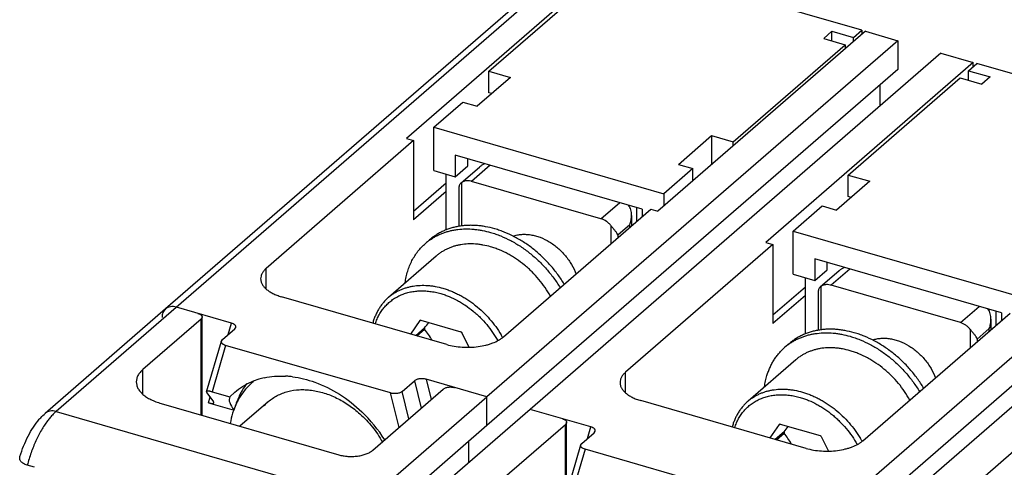
# Model space of a CAD drawing. Units: inches. Extents: x 0 to 34, y 0 to 47.
# Drawn here: x 23.4 to 26.9, y 37.5 to 39.1 of the extents above; entities that cross this region are included whole.
import ezdxf

# ---------------------------------------------------------------- set-up
doc = ezdxf.new("R2010")
doc.units = ezdxf.units.IN
doc.header["$LTSCALE"] = 3.063704
doc.header["$MEASUREMENT"] = 0
doc.layers.get('0').update_dxf_attribs({"linetype": 'CONTINUOUS'})
doc.layers.add('INTF_BLANK', color=7, linetype='CONTINUOUS')

msp = doc.modelspace()

# ---------------------------------------------------------------- linework, layer by layer
at = {"color": 9, "linetype": 'CONTINUOUS'}
for p, q in [((25.4214, 39.3734), (23.5316, 37.7368)), ((25.0764, 38.6121), (25.0099, 38.5546)), ((24.9741, 38.5503), (24.9741, 38.396)), ((25.4702, 38.4217), (25.5367, 38.4792)), ((25.506, 38.3335), (25.506, 38.3968)), ((25.5731, 38.4006), (25.5302, 38.3635)), ((25.5731, 38.3916), (25.5731, 38.4006)), ((25.5302, 38.3635), (25.5302, 38.3545)), ((24.2793, 38.1732), (24.2793, 38.2455)), ((26.355, 38.243), (26.2885, 38.1855)), ((26.2527, 38.1812), (26.2527, 38.0269)), ((26.7488, 38.0526), (26.8153, 38.1101)), ((24.0473, 37.7244), (24.0473, 38.0653)), ((24.1439, 38.0102), (24.1558, 38.0511)), ((26.7846, 37.9644), (26.7846, 38.0277)), ((26.8516, 38.0315), (26.8088, 37.9944)), ((26.8516, 38.0225), (26.8516, 38.0315)), ((24.1349, 37.9718), (24.0869, 37.8067)), ((26.8088, 37.9944), (26.8088, 37.9854)), ((23.8406, 37.7978), (23.8406, 37.8863)), ((25.5579, 37.8041), (25.5579, 37.8765)), ((24.8068, 37.8461), (24.831, 37.7489)), ((24.848, 37.8512), (24.8659, 37.7792)), ((24.7517, 37.6802), (24.7213, 37.8026)), ((24.7867, 37.7105), (24.7625, 37.8077)), ((24.0736, 37.7679), (24.0795, 37.7884)), ((25.3438, 37.3671), (25.3438, 37.6911)), ((25.4225, 37.6411), (25.4344, 37.682)), ((25.4135, 37.6027), (25.3655, 37.4376))]:
    msp.add_line(p, q, dxfattribs=at)
at = {"color": 7, "linetype": 'CONTINUOUS'}
for p, q in [((25.3827, 39.3669), (23.9211, 38.1011)), ((25.516, 39.3461), (24.7778, 38.7068)), ((26.411, 39.0878), (25.6728, 38.4485)), ((26.411, 39.0878), (26.5261, 39.0545)), ((26.5261, 39.0545), (25.0645, 37.7887)), ((26.5261, 39.0545), (26.5261, 38.9522)), ((26.6795, 39.0102), (25.2179, 37.7444)), ((26.6795, 39.0102), (26.7946, 38.977)), ((26.5261, 38.9522), (25.0645, 37.6865)), ((26.7946, 38.977), (26.0564, 38.3377)), ((26.7946, 38.9623), (26.7946, 38.977)), ((26.4622, 38.8969), (26.4622, 38.822)), ((24.7778, 38.7068), (24.8034, 38.6994)), ((24.8034, 38.6994), (24.2793, 38.2455)), ((24.8034, 38.6994), (24.8034, 38.4182)), ((27.8047, 38.6854), (26.3431, 37.4196)), ((27.9581, 38.6411), (26.4965, 37.3754)), ((24.9717, 38.5484), (25.0391, 38.6068)), ((27.8047, 38.5832), (26.3431, 37.3174)), ((24.9195, 38.5483), (24.8034, 38.4477)), ((24.9653, 38.3946), (24.9653, 38.5358)), ((24.9741, 38.5503), (24.9715, 38.5483)), ((25.4702, 38.4217), (25.0099, 38.5546)), ((24.9195, 38.5187), (24.8034, 38.4182)), ((25.1231, 38.0019), (25.6473, 38.4558)), ((25.579, 38.4338), (25.579, 38.3967)), ((25.6473, 38.4558), (25.6728, 38.4485)), ((24.8605, 38.3468), (24.8457, 38.3341)), ((26.082, 38.3304), (25.5579, 37.8765)), ((26.0564, 38.3377), (26.082, 38.3304)), ((26.082, 38.3304), (26.082, 38.0491)), ((24.8844, 38.2894), (24.7146, 38.1424)), ((26.2503, 38.1793), (26.3177, 38.2377)), ((26.2527, 38.1812), (26.2501, 38.1792)), ((26.7488, 38.0526), (26.2885, 38.1855)), ((24.9215, 37.9749), (24.3333, 38.1447)), ((26.1981, 38.1792), (26.082, 38.0786)), ((26.1981, 38.1496), (26.082, 38.0491)), ((26.2439, 38.0255), (26.2439, 38.1667)), ((24.1558, 38.0511), (23.9598, 38.1076)), ((26.4017, 37.6329), (26.9258, 38.0867)), ((24.8253, 38.0599), (24.7923, 38.0122)), ((24.8295, 38.0611), (24.9716, 38.0201)), ((26.8576, 38.0647), (26.8576, 38.0276)), ((24.1232, 37.9923), (24.1675, 38.0306)), ((24.1675, 38.0306), (24.171, 38.0357)), ((24.8429, 38.0341), (24.8112, 38.0067)), ((24.8154, 38.0055), (24.8429, 38.0293)), ((25.0009, 37.9657), (24.9757, 38.0165)), ((24.0673, 37.8069), (24.1197, 37.9872)), ((24.1197, 37.9872), (24.1232, 37.9923)), ((24.7213, 37.8026), (24.1349, 37.9718)), ((26.1391, 37.9778), (26.1243, 37.965)), ((27.3606, 37.9613), (26.8364, 37.5074)), ((26.163, 37.9203), (25.9932, 37.7733)), ((24.7625, 37.8077), (24.8068, 37.8461)), ((25.0645, 37.7887), (24.848, 37.8512)), ((24.0673, 37.8069), (24.0684, 37.8035)), ((24.0684, 37.8035), (24.0921, 37.7711)), ((24.0869, 37.8067), (24.15, 37.7885)), ((24.15, 37.7885), (24.1672, 37.8051)), ((24.0736, 37.7679), (24.1653, 37.7414)), ((24.0932, 37.7677), (24.0921, 37.7711)), ((25.0645, 37.6865), (25.0645, 37.7887)), ((26.2, 37.6058), (25.6119, 37.7756)), ((23.5316, 37.7368), (24.5724, 37.4364)), ((25.4344, 37.682), (25.2179, 37.7444)), ((26.1039, 37.6909), (26.0708, 37.6431)), ((26.1081, 37.6921), (26.2501, 37.651)), ((25.4018, 37.6232), (25.4461, 37.6615)), ((25.4461, 37.6615), (25.4496, 37.6666)), ((26.1214, 37.665), (26.0898, 37.6377)), ((26.094, 37.6364), (26.1214, 37.6602)), ((25.0005, 37.5562), (25.0005, 37.6311)), ((25.3982, 37.6181), (25.4018, 37.6232)), ((26.2795, 37.5966), (26.2543, 37.6474)), ((25.3459, 37.4378), (25.3982, 37.6181)), ((25.9998, 37.4335), (25.4135, 37.6027)), ((23.4549, 37.5386), (23.4293, 37.546))]:
    msp.add_line(p, q, dxfattribs=at)
at = {"color": 6, "linetype": 'CONTINUOUS'}
for p, q in [((23.9211, 38.1011), (23.493, 37.7303)), ((24.0473, 38.0653), (23.8406, 37.8863)), ((24.0513, 37.7232), (24.0513, 38.0727)), ((24.6581, 37.5992), (24.9091, 37.8166)), ((23.9055, 37.7653), (24.5371, 37.583)), ((24.2865, 37.7716), (24.1858, 37.6844)), ((24.6954, 37.4691), (25.0645, 37.7887)), ((25.2179, 37.7444), (24.8488, 37.4248)), ((25.0928, 37.4737), (25.3438, 37.6911)), ((25.3477, 37.4442), (25.3477, 37.6984)), ((25.0645, 37.6865), (24.6954, 37.3668))]:
    msp.add_line(p, q, dxfattribs=at)
at = {"color": 7, "linetype": 'CONTINUOUS'}
for centre, radius, start, end in [((24.9763, 38.1832), 0.1995, 125.3269, 130.891), ((24.8572, 37.9575), 0.1073, 104.9452, 107.259), ((23.208, 39.2909), 2.0621, 322.4487, 323.1122), ((24.9888, 38.0317), 0.1459, 179.0561, 180.9439), ((24.8296, 37.852), 0.2201, 48.3896, 49.8236), ((26.2549, 37.8142), 0.1995, 125.3269, 130.891), ((24.395, 37.6934), 0.2336, 142.3883, 149.5307), ((24.3228, 37.6183), 0.2436, 106.7365, 113.2539), ((24.3264, 37.6069), 0.2555, 102.3111, 106.7719), ((24.3319, 37.5427), 0.3203, 85.7267, 87.1598), ((24.3311, 37.532), 0.331, 82.8703, 85.7253), ((24.412, 37.684), 0.2531, 153.222, 158.2642), ((24.4026, 37.6888), 0.2425, 149.5037, 153.2284), ((24.4239, 37.6791), 0.266, 158.2432, 163.2542), ((24.2536, 37.3526), 0.5297, 32.363, 46.3088), ((26.1357, 37.5884), 0.1073, 104.9452, 107.259), ((24.4866, 38.9218), 2.0621, 322.4487, 323.1122), ((26.2673, 37.6626), 0.1459, 179.0561, 180.9439), ((26.1082, 37.4829), 0.2201, 48.3896, 49.8236)]:
    msp.add_arc(centre, radius, start, end, dxfattribs=at)
at = {"color": 9, "linetype": 'CONTINUOUS'}
for centre, radius, start, end in [((24.7906, 37.815), 0.3782, 29.3444, 30.9364), ((23.7072, 37.5488), 0.2577, 139.7059, 143.1214), ((26.0692, 37.4459), 0.3782, 29.3444, 30.9364)]:
    msp.add_arc(centre, radius, start, end, dxfattribs=at)
at = {"color": 6, "linetype": 'CONTINUOUS'}
for centre, radius, start, end in [((24.3699, 37.6752), 0.2161, 128.998, 130.9013), ((24.3819, 37.6663), 0.2311, 147.4659, 152.4256), ((24.3959, 37.6453), 0.1671, 130.8928, 137.8092), ((23.5146, 37.7054), 0.0331, 125.4447, 130.8643), ((23.515, 37.7049), 0.0336, 118.7218, 125.4118)]:
    msp.add_arc(centre, radius, start, end, dxfattribs=at)
at = {"color": 7, "linetype": 'CONTINUOUS'}
msp.add_ellipse((24.5462, 37.6059), major_axis=(0.3968, -0.1813), ratio=0.208712, start_param=3.125981, end_param=3.536161, dxfattribs=at)
for points, knots in [([(25.0394, 38.607), (25.042, 38.6093), (25.0476, 38.6135), (25.0538, 38.6167), (25.0569, 38.6179)], [0, 0, 0, 0, 0.507328, 1, 1, 1, 1]), ([(24.9675, 38.5437), (24.9668, 38.5425), (24.9656, 38.54), (24.9653, 38.5372), (24.9653, 38.5358)], [0, 0, 0, 0, 0.509646, 1, 1, 1, 1]), ([(24.9715, 38.5482), (24.9711, 38.5479), (24.9696, 38.5465), (24.9683, 38.545), (24.9675, 38.5437)], [0, 0, 0, 0, 0.271761, 1, 1, 1, 1]), ([(24.997, 38.5567), (24.9928, 38.5568), (24.9867, 38.5561), (24.9791, 38.5533), (24.9757, 38.5514), (24.9741, 38.5503)], [0, 0, 0, 0, 0.513494, 0.759357, 1, 1, 1, 1]), ([(25.0099, 38.5546), (25.0089, 38.5549), (25.0046, 38.556), (25.0002, 38.5566), (24.997, 38.5567)], [0, 0, 0, 0, 0.256696, 1, 1, 1, 1]), ([(25.579, 38.4341), (25.579, 38.4373), (25.5786, 38.4438), (25.5768, 38.4533), (25.5735, 38.4623), (25.5703, 38.4678), (25.5683, 38.4703)], [0, 0, 0, 0, 0.25333, 0.504299, 0.75284, 1, 1, 1, 1]), ([(25.5731, 38.4006), (25.5749, 38.406), (25.5779, 38.417), (25.579, 38.4284), (25.579, 38.4341)], [0, 0, 0, 0, 0.50298, 1, 1, 1, 1]), ([(25.0925, 38.3859), (25.0817, 38.389), (25.0653, 38.3928), (25.0435, 38.3962), (25.0273, 38.3978), (25.0113, 38.3985), (24.9956, 38.3983), (24.9801, 38.3971), (24.965, 38.3951), (24.9502, 38.3921), (24.9358, 38.3883), (24.9219, 38.3835), (24.9085, 38.3779), (24.8956, 38.3714), (24.8832, 38.3641), (24.8715, 38.3559), (24.8641, 38.35), (24.8605, 38.3469)], [0, 0, 0, 0, 0.1374, 0.2046, 0.27075, 0.335871, 0.399991, 0.463147, 0.525385, 0.586764, 0.64736, 0.707258, 0.766556, 0.82536, 0.883787, 0.941958, 1, 1, 1, 1]), ([(25.506, 38.3968), (25.5037, 38.3997), (25.4985, 38.4054), (25.4871, 38.4147), (25.4771, 38.4197), (25.4702, 38.4217)], [0, 0, 0, 0, 0.258348, 0.513999, 1, 1, 1, 1]), ([(25.5302, 38.3635), (25.5291, 38.366), (25.5262, 38.3712), (25.5206, 38.379), (25.5136, 38.3876), (25.5086, 38.3935), (25.506, 38.3968)], [0, 0, 0, 0, 0.199714, 0.432709, 0.701304, 1, 1, 1, 1]), ([(24.861, 38.346), (24.8645, 38.3485), (24.8718, 38.3534), (24.8832, 38.3599), (24.8951, 38.3657), (24.9074, 38.3708), (24.9202, 38.3752), (24.9333, 38.3788), (24.9467, 38.3817), (24.9652, 38.3845), (24.989, 38.3861), (25.0132, 38.3851), (25.0328, 38.3829), (25.0529, 38.3795), (25.0678, 38.3759), (25.0777, 38.3731)], [0, 0, 0, 0, 0.057861, 0.115985, 0.174474, 0.233422, 0.292917, 0.353041, 0.413866, 0.475457, 0.601091, 0.730299, 0.79633, 0.863315, 1, 1, 1, 1]), ([(25.0777, 38.3731), (25.0837, 38.3713), (25.0958, 38.3675), (25.1198, 38.3584), (25.1495, 38.3446), (25.178, 38.3277), (25.2001, 38.3124), (25.2164, 38.3001), (25.2322, 38.287), (25.2474, 38.2731), (25.2621, 38.2585), (25.2761, 38.2432), (25.2895, 38.2274), (25.3063, 38.2055), (25.3178, 38.1883), (25.3249, 38.1766)], [0, 0, 0, 0, 0.058346, 0.11759, 0.238441, 0.362105, 0.424836, 0.488046, 0.551647, 0.615552, 0.679666, 0.743894, 0.808141, 0.872309, 1, 1, 1, 1]), ([(25.3397, 38.1894), (25.3326, 38.2011), (25.3211, 38.2183), (25.3042, 38.2402), (25.2909, 38.256), (25.2768, 38.2713), (25.2573, 38.2907), (25.2315, 38.3132), (25.1986, 38.337), (25.1642, 38.3573), (25.1346, 38.3712), (25.1106, 38.3803), (25.0985, 38.3841), (25.0925, 38.3859)], [0, 0, 0, 0, 0.127698, 0.191871, 0.256121, 0.320354, 0.384472, 0.511955, 0.637871, 0.761543, 0.882402, 0.94165, 1, 1, 1, 1]), ([(25.1581, 38.3602), (25.1629, 38.3618), (25.1728, 38.3645), (25.1882, 38.3665), (25.2042, 38.3667), (25.2206, 38.365), (25.2373, 38.3614), (25.2598, 38.3541), (25.2816, 38.3433), (25.3022, 38.3295), (25.3171, 38.3177), (25.331, 38.3045), (25.3439, 38.2903), (25.3556, 38.275), (25.3692, 38.2537), (25.3774, 38.2366), (25.3818, 38.2249)], [0, 0, 0, 0, 0.052755, 0.106963, 0.162844, 0.220515, 0.280018, 0.341293, 0.468458, 0.534037, 0.600534, 0.66763, 0.734985, 0.802254, 0.869085, 1, 1, 1, 1]), ([(24.7735, 38.1943), (24.7744, 38.2013), (24.7769, 38.2151), (24.7822, 38.2353), (24.7891, 38.2546), (24.7975, 38.2729), (24.8074, 38.2901), (24.8188, 38.3062), (24.8315, 38.3209), (24.8409, 38.3298), (24.8457, 38.3341)], [0, 0, 0, 0, 0.132245, 0.261829, 0.388974, 0.513961, 0.637136, 0.758899, 0.879695, 1, 1, 1, 1]), ([(25.0777, 38.3219), (25.0687, 38.3245), (25.0551, 38.3277), (25.0369, 38.3306), (25.019, 38.3323), (24.9972, 38.3327), (24.9757, 38.3305), (24.9592, 38.3272), (24.9472, 38.3239), (24.9356, 38.32), (24.9244, 38.3153), (24.9136, 38.3099), (24.9033, 38.3038), (24.8935, 38.297), (24.8874, 38.292), (24.8844, 38.2894)], [0, 0, 0, 0, 0.137402, 0.204619, 0.270784, 0.399983, 0.525329, 0.586716, 0.647318, 0.707222, 0.766526, 0.825338, 0.883772, 0.941951, 1, 1, 1, 1]), ([(25.2905, 38.1466), (25.2846, 38.1571), (25.2719, 38.1775), (25.25, 38.2063), (25.2296, 38.2286), (25.2121, 38.2452), (25.194, 38.2608), (25.175, 38.275), (25.1551, 38.2877), (25.1351, 38.2992), (25.1145, 38.309), (25.0935, 38.317), (25.083, 38.3204), (25.0777, 38.3219)], [0, 0, 0, 0, 0.127163, 0.255325, 0.383649, 0.447622, 0.511322, 0.637468, 0.699757, 0.761393, 0.882402, 0.941675, 1, 1, 1, 1]), ([(24.2793, 38.2455), (24.2762, 38.2429), (24.2707, 38.2374), (24.2643, 38.2282), (24.2604, 38.2185), (24.2595, 38.2119), (24.2595, 38.2086)], [0, 0, 0, 0, 0.281515, 0.538093, 0.774656, 1, 1, 1, 1]), ([(26.3179, 38.2379), (26.3206, 38.2402), (26.3261, 38.2444), (26.3323, 38.2476), (26.3355, 38.2489)], [0, 0, 0, 0, 0.507328, 1, 1, 1, 1]), ([(24.2595, 38.2086), (24.2595, 38.207), (24.2597, 38.2038), (24.261, 38.1972), (24.2643, 38.1891), (24.2707, 38.1799), (24.2794, 38.1712), (24.2902, 38.1632), (24.303, 38.156), (24.3175, 38.1497), (24.3279, 38.1463), (24.3333, 38.1447)], [0, 0, 0, 0, 0.046514, 0.093626, 0.191668, 0.297946, 0.414904, 0.543778, 0.684868, 0.837503, 1, 1, 1, 1]), ([(26.2755, 38.1876), (26.2714, 38.1877), (26.2653, 38.187), (26.2577, 38.1842), (26.2543, 38.1823), (26.2527, 38.1812)], [0, 0, 0, 0, 0.513494, 0.759357, 1, 1, 1, 1]), ([(26.2885, 38.1855), (26.2874, 38.1858), (26.2832, 38.1869), (26.2788, 38.1875), (26.2755, 38.1876)], [0, 0, 0, 0, 0.256696, 1, 1, 1, 1]), ([(26.2461, 38.1746), (26.2453, 38.1734), (26.2442, 38.1709), (26.2439, 38.1681), (26.2439, 38.1667)], [0, 0, 0, 0, 0.509646, 1, 1, 1, 1]), ([(26.2501, 38.1792), (26.2497, 38.1788), (26.2482, 38.1774), (26.2469, 38.1759), (26.2461, 38.1746)], [0, 0, 0, 0, 0.271761, 1, 1, 1, 1]), ([(23.9598, 38.1076), (23.9563, 38.1087), (23.9492, 38.11), (23.9387, 38.1096), (23.9306, 38.1072), (23.9249, 38.1041), (23.9224, 38.1022), (23.9212, 38.1012)], [0, 0, 0, 0, 0.270272, 0.525332, 0.766393, 0.883724, 1, 1, 1, 1]), ([(24.7146, 38.1424), (24.7112, 38.1395), (24.7047, 38.1334), (24.6957, 38.1235), (24.6874, 38.1129), (24.6799, 38.1017), (24.6732, 38.0898), (24.6673, 38.0774), (24.6623, 38.0644), (24.6595, 38.0555), (24.6582, 38.051)], [0, 0, 0, 0, 0.122429, 0.245144, 0.368364, 0.492323, 0.617258, 0.743389, 0.870913, 1, 1, 1, 1]), ([(26.8576, 38.065), (26.8576, 38.0682), (26.8572, 38.0747), (26.8554, 38.0842), (26.8521, 38.0932), (26.8488, 38.0987), (26.8469, 38.1012)], [0, 0, 0, 0, 0.25333, 0.504299, 0.75284, 1, 1, 1, 1]), ([(24.171, 38.0357), (24.1712, 38.0365), (24.1714, 38.038), (24.171, 38.0403), (24.1699, 38.0426), (24.1681, 38.0447), (24.1657, 38.0466), (24.1617, 38.049), (24.1582, 38.0504), (24.1558, 38.0511)], [0, 0, 0, 0, 0.095996, 0.192432, 0.295542, 0.409809, 0.537514, 0.679333, 1, 1, 1, 1]), ([(26.7846, 38.0277), (26.7823, 38.0306), (26.7771, 38.0363), (26.7657, 38.0456), (26.7557, 38.0506), (26.7488, 38.0526)], [0, 0, 0, 0, 0.258348, 0.513999, 1, 1, 1, 1]), ([(26.8516, 38.0315), (26.8535, 38.0369), (26.8565, 38.0479), (26.8576, 38.0593), (26.8576, 38.065)], [0, 0, 0, 0, 0.50298, 1, 1, 1, 1]), ([(24.8697, 37.9899), (24.8656, 37.9968), (24.857, 38.0102), (24.8476, 38.023), (24.8429, 38.0293)], [0, 0, 0, 0, 0.505529, 1, 1, 1, 1]), ([(26.371, 38.0168), (26.3602, 38.0199), (26.3439, 38.0237), (26.322, 38.0271), (26.3059, 38.0287), (26.2899, 38.0294), (26.2742, 38.0292), (26.2587, 38.028), (26.2436, 38.026), (26.2288, 38.023), (26.2144, 38.0192), (26.2005, 38.0144), (26.1871, 38.0088), (26.1742, 38.0023), (26.1618, 37.995), (26.1501, 37.9868), (26.1427, 37.9809), (26.1391, 37.9778)], [0, 0, 0, 0, 0.1374, 0.2046, 0.27075, 0.335871, 0.399991, 0.463147, 0.525385, 0.586764, 0.64736, 0.707258, 0.766556, 0.82536, 0.883787, 0.941958, 1, 1, 1, 1]), ([(26.1396, 37.9769), (26.1431, 37.9794), (26.1504, 37.9843), (26.1618, 37.9908), (26.1737, 37.9966), (26.186, 38.0017), (26.1987, 38.0061), (26.2118, 38.0097), (26.2253, 38.0126), (26.2438, 38.0154), (26.2676, 38.017), (26.2918, 38.016), (26.3114, 38.0138), (26.3314, 38.0104), (26.3464, 38.0068), (26.3563, 38.004)], [0, 0, 0, 0, 0.057861, 0.115985, 0.174474, 0.233422, 0.292917, 0.353041, 0.413866, 0.475457, 0.601091, 0.730299, 0.79633, 0.863315, 1, 1, 1, 1]), ([(26.6183, 37.8203), (26.6112, 37.832), (26.5996, 37.8492), (26.5828, 37.8711), (26.5695, 37.8869), (26.5554, 37.9022), (26.5359, 37.9216), (26.5101, 37.9441), (26.4772, 37.9679), (26.4428, 37.9882), (26.4132, 38.0021), (26.3891, 38.0112), (26.3771, 38.015), (26.371, 38.0168)], [0, 0, 0, 0, 0.127698, 0.191871, 0.256121, 0.320354, 0.384472, 0.511955, 0.637871, 0.761543, 0.882402, 0.94165, 1, 1, 1, 1]), ([(26.8088, 37.9944), (26.8077, 37.9969), (26.8048, 38.0021), (26.7992, 38.01), (26.7922, 38.0185), (26.7872, 38.0244), (26.7846, 38.0277)], [0, 0, 0, 0, 0.199714, 0.432709, 0.701304, 1, 1, 1, 1]), ([(24.1349, 37.9718), (24.1325, 37.9725), (24.129, 37.9739), (24.125, 37.9763), (24.1226, 37.9782), (24.1208, 37.9803), (24.1197, 37.9826), (24.1192, 37.9849), (24.1195, 37.9864), (24.1197, 37.9872)], [0, 0, 0, 0, 0.320654, 0.462461, 0.590153, 0.704429, 0.807572, 0.904022, 1, 1, 1, 1]), ([(24.9215, 37.9749), (24.9301, 37.9724), (24.9482, 37.9684), (24.9762, 37.9652), (25.0049, 37.9647), (25.0332, 37.967), (25.056, 37.9712), (25.0731, 37.976), (25.0886, 37.9813), (25.1028, 37.9878), (25.1152, 37.9956), (25.1206, 37.9998), (25.1231, 38.0019)], [0, 0, 0, 0, 0.128486, 0.263604, 0.401214, 0.537511, 0.668631, 0.73114, 0.791113, 0.902163, 0.952829, 1, 1, 1, 1]), ([(26.3563, 38.004), (26.3623, 38.0022), (26.3744, 37.9984), (26.3984, 37.9893), (26.4281, 37.9755), (26.4566, 37.9586), (26.4787, 37.9434), (26.4949, 37.931), (26.5107, 37.9179), (26.526, 37.904), (26.5407, 37.8894), (26.5547, 37.8741), (26.5681, 37.8583), (26.5849, 37.8364), (26.5964, 37.8192), (26.6035, 37.8075)], [0, 0, 0, 0, 0.058346, 0.11759, 0.238441, 0.362105, 0.424836, 0.488046, 0.551647, 0.615552, 0.679666, 0.743894, 0.808141, 0.872309, 1, 1, 1, 1]), ([(26.4367, 37.9911), (26.4415, 37.9928), (26.4513, 37.9954), (26.4668, 37.9974), (26.4828, 37.9976), (26.4992, 37.9959), (26.5159, 37.9923), (26.5384, 37.985), (26.5602, 37.9742), (26.5808, 37.9604), (26.5957, 37.9486), (26.6096, 37.9355), (26.6225, 37.9212), (26.6342, 37.9059), (26.6478, 37.8846), (26.656, 37.8675), (26.6603, 37.8558)], [0, 0, 0, 0, 0.052755, 0.106963, 0.162844, 0.220515, 0.280018, 0.341293, 0.468458, 0.534037, 0.600534, 0.66763, 0.734985, 0.802254, 0.869085, 1, 1, 1, 1]), ([(26.0606, 37.8646), (26.0621, 37.8696), (26.0654, 37.8794), (26.0713, 37.8937), (26.0781, 37.9073), (26.0857, 37.9203), (26.0941, 37.9326), (26.1034, 37.9442), (26.1134, 37.9551), (26.1206, 37.9618), (26.1243, 37.965)], [0, 0, 0, 0, 0.129578, 0.257413, 0.383694, 0.508633, 0.632469, 0.755458, 0.877873, 1, 1, 1, 1]), ([(26.3563, 37.9528), (26.3473, 37.9554), (26.3337, 37.9586), (26.3154, 37.9615), (26.2976, 37.9632), (26.2757, 37.9636), (26.2543, 37.9614), (26.2377, 37.9581), (26.2258, 37.9548), (26.2142, 37.9509), (26.203, 37.9462), (26.1922, 37.9408), (26.1819, 37.9347), (26.1721, 37.9279), (26.166, 37.9229), (26.163, 37.9203)], [0, 0, 0, 0, 0.137402, 0.204619, 0.270784, 0.399983, 0.525329, 0.586716, 0.647318, 0.707222, 0.766526, 0.825338, 0.883772, 0.941951, 1, 1, 1, 1]), ([(26.5691, 37.7775), (26.5632, 37.788), (26.5505, 37.8084), (26.5286, 37.8372), (26.5082, 37.8595), (26.4907, 37.8761), (26.4726, 37.8917), (26.4535, 37.9059), (26.4337, 37.9186), (26.4137, 37.9301), (26.3931, 37.9399), (26.3721, 37.9479), (26.3615, 37.9513), (26.3563, 37.9528)], [0, 0, 0, 0, 0.127163, 0.255325, 0.383649, 0.447622, 0.511322, 0.637468, 0.699757, 0.761393, 0.882402, 0.941675, 1, 1, 1, 1]), ([(25.5579, 37.8765), (25.5548, 37.8738), (25.5493, 37.8683), (25.5429, 37.8591), (25.539, 37.8494), (25.5381, 37.8428), (25.5381, 37.8395)], [0, 0, 0, 0, 0.281515, 0.538093, 0.774656, 1, 1, 1, 1]), ([(26.0521, 37.8252), (26.053, 37.8319), (26.0553, 37.8452), (26.0587, 37.8583), (26.0606, 37.8646)], [0, 0, 0, 0, 0.504881, 1, 1, 1, 1]), ([(24.1672, 37.805), (24.176, 37.8127), (24.195, 37.8266), (24.2158, 37.8375), (24.2266, 37.8421)], [0, 0, 0, 0, 0.497431, 1, 1, 1, 1]), ([(24.2719, 37.8566), (24.2841, 37.8593), (24.3094, 37.8629), (24.3349, 37.8632), (24.3478, 37.8626)], [0, 0, 0, 0, 0.49184, 1, 1, 1, 1]), ([(24.3722, 37.8604), (24.3857, 37.8588), (24.4128, 37.8537), (24.4391, 37.8457), (24.4523, 37.841)], [0, 0, 0, 0, 0.492001, 1, 1, 1, 1]), ([(24.4523, 37.841), (24.4828, 37.8301), (24.5427, 37.8003), (24.5951, 37.759), (24.6195, 37.7356)], [0, 0, 0, 0, 0.489586, 1, 1, 1, 1]), ([(24.848, 37.8512), (24.8463, 37.8517), (24.8426, 37.8526), (24.8369, 37.8533), (24.8311, 37.8534), (24.8253, 37.853), (24.8198, 37.8521), (24.8147, 37.8506), (24.8104, 37.8487), (24.8078, 37.847), (24.8068, 37.8461)], [0, 0, 0, 0, 0.127743, 0.262212, 0.399465, 0.535718, 0.667289, 0.790555, 0.902291, 1, 1, 1, 1]), ([(25.5381, 37.8395), (25.5381, 37.8379), (25.5383, 37.8347), (25.5396, 37.8281), (25.5429, 37.82), (25.5493, 37.8108), (25.558, 37.8021), (25.5688, 37.7941), (25.5816, 37.7869), (25.5961, 37.7806), (25.6065, 37.7772), (25.6119, 37.7756)], [0, 0, 0, 0, 0.046514, 0.093626, 0.191668, 0.297946, 0.414904, 0.543778, 0.684868, 0.837503, 1, 1, 1, 1]), ([(24.0869, 37.8067), (24.0854, 37.8071), (24.0826, 37.8079), (24.0786, 37.8086), (24.0753, 37.8091), (24.0726, 37.8092), (24.0705, 37.809), (24.0689, 37.8086), (24.0678, 37.8079), (24.0674, 37.8072), (24.0673, 37.8069)], [0, 0, 0, 0, 0.229151, 0.42576, 0.587074, 0.71539, 0.815593, 0.892438, 0.951103, 1, 1, 1, 1]), ([(24.7625, 37.8077), (24.7614, 37.8068), (24.7589, 37.8051), (24.7546, 37.8032), (24.7495, 37.8017), (24.744, 37.8008), (24.7382, 37.8004), (24.7324, 37.8005), (24.7267, 37.8012), (24.723, 37.8021), (24.7213, 37.8026)], [0, 0, 0, 0, 0.097692, 0.209404, 0.332689, 0.464291, 0.600546, 0.737786, 0.872254, 1, 1, 1, 1]), ([(24.0736, 37.7679), (24.0751, 37.7675), (24.0779, 37.7667), (24.0819, 37.766), (24.0852, 37.7655), (24.0879, 37.7655), (24.09, 37.7656), (24.0916, 37.7661), (24.0927, 37.7667), (24.0931, 37.7674), (24.0932, 37.7677)], [0, 0, 0, 0, 0.230331, 0.426853, 0.587079, 0.715225, 0.815707, 0.892534, 0.951119, 1, 1, 1, 1]), ([(25.9932, 37.7733), (25.9898, 37.7704), (25.9833, 37.7643), (25.9743, 37.7544), (25.966, 37.7438), (25.9585, 37.7326), (25.9518, 37.7207), (25.9459, 37.7083), (25.9408, 37.6953), (25.9381, 37.6864), (25.9368, 37.6819)], [0, 0, 0, 0, 0.122429, 0.245144, 0.368364, 0.492323, 0.617258, 0.743389, 0.870913, 1, 1, 1, 1]), ([(23.4719, 37.709), (23.4736, 37.711), (23.4802, 37.7184), (23.4874, 37.7255), (23.493, 37.7303)], [0, 0, 0, 0, 0.256605, 1, 1, 1, 1]), ([(23.5316, 37.7368), (23.5281, 37.7379), (23.521, 37.7392), (23.5105, 37.7388), (23.5024, 37.7364), (23.4967, 37.7333), (23.4942, 37.7314), (23.493, 37.7303)], [0, 0, 0, 0, 0.270265, 0.525326, 0.766402, 0.883728, 1, 1, 1, 1]), ([(23.4031, 37.5765), (23.407, 37.5892), (23.4157, 37.614), (23.4316, 37.649), (23.45, 37.681), (23.4643, 37.7002), (23.4719, 37.709)], [0, 0, 0, 0, 0.265149, 0.522907, 0.768298, 1, 1, 1, 1]), ([(25.4496, 37.6666), (25.4498, 37.6674), (25.45, 37.6689), (25.4496, 37.6713), (25.4485, 37.6735), (25.4467, 37.6756), (25.4443, 37.6775), (25.4403, 37.6799), (25.4368, 37.6813), (25.4344, 37.682)], [0, 0, 0, 0, 0.095996, 0.192432, 0.295542, 0.409809, 0.537514, 0.679333, 1, 1, 1, 1]), ([(26.1483, 37.6208), (26.1442, 37.6277), (26.1356, 37.6411), (26.1262, 37.654), (26.1214, 37.6602)], [0, 0, 0, 0, 0.505529, 1, 1, 1, 1]), ([(26.2, 37.6058), (26.2087, 37.6033), (26.2268, 37.5993), (26.2547, 37.5961), (26.2834, 37.5956), (26.3118, 37.5979), (26.3346, 37.6022), (26.3517, 37.6069), (26.3672, 37.6122), (26.3814, 37.6187), (26.3938, 37.6265), (26.3992, 37.6307), (26.4017, 37.6329)], [0, 0, 0, 0, 0.128486, 0.263604, 0.401214, 0.537511, 0.668631, 0.73114, 0.791113, 0.902163, 0.952829, 1, 1, 1, 1]), ([(25.4135, 37.6027), (25.411, 37.6035), (25.4076, 37.6048), (25.4036, 37.6072), (25.4012, 37.6091), (25.3994, 37.6112), (25.3983, 37.6135), (25.3978, 37.6158), (25.398, 37.6173), (25.3982, 37.6181)], [0, 0, 0, 0, 0.320654, 0.462461, 0.590153, 0.704429, 0.807572, 0.904022, 1, 1, 1, 1]), ([(23.4293, 37.546), (23.4269, 37.5467), (23.4223, 37.5483), (23.416, 37.5514), (23.4108, 37.5549), (23.4067, 37.5589), (23.404, 37.5632), (23.4024, 37.5676), (23.4022, 37.5722), (23.4027, 37.5751), (23.4032, 37.5765)], [0, 0, 0, 0, 0.170042, 0.325822, 0.465428, 0.589493, 0.700322, 0.802405, 0.900682, 1, 1, 1, 1])]:
    msp.add_open_spline(points, degree=3, knots=knots, dxfattribs=at)
at = {"color": 9, "linetype": 'CONTINUOUS'}
for points, knots in [([(24.7146, 38.1424), (24.7176, 38.145), (24.7238, 38.1499), (24.7336, 38.1567), (24.7438, 38.1628), (24.7546, 38.1682), (24.7658, 38.1729), (24.7774, 38.1769), (24.7894, 38.1801), (24.8059, 38.1834), (24.8274, 38.1856), (24.8493, 38.1853), (24.8671, 38.1835), (24.8853, 38.1807), (24.8989, 38.1775), (24.9079, 38.1749)], [0, 0, 0, 0, 0.058049, 0.116226, 0.17466, 0.23347, 0.292775, 0.35268, 0.413282, 0.47467, 0.600017, 0.729216, 0.795381, 0.862597, 1, 1, 1, 1]), ([(24.6674, 38.0484), (24.6692, 38.0541), (24.6733, 38.0651), (24.681, 38.0809), (24.6902, 38.0955), (24.7007, 38.109), (24.7125, 38.1213), (24.7255, 38.1321), (24.7396, 38.1416), (24.7548, 38.1496), (24.771, 38.156), (24.7879, 38.1608), (24.8056, 38.1641), (24.8239, 38.1657), (24.8427, 38.1657), (24.8618, 38.164), (24.8812, 38.1608), (24.8941, 38.1576), (24.9005, 38.1557)], [0, 0, 0, 0, 0.062232, 0.123333, 0.183518, 0.243038, 0.302167, 0.361198, 0.420426, 0.480137, 0.540599, 0.602052, 0.664703, 0.728707, 0.794182, 0.861216, 0.929848, 1, 1, 1, 1]), ([(24.9005, 38.1557), (24.9055, 38.1543), (24.9156, 38.1511), (24.9355, 38.1434), (24.9551, 38.1341), (24.9741, 38.1232), (24.9929, 38.1112), (25.011, 38.0976), (25.0282, 38.0828), (25.0448, 38.067), (25.0642, 38.0458), (25.085, 38.0185), (25.0971, 37.9991), (25.1027, 37.9892)], [0, 0, 0, 0, 0.058324, 0.117596, 0.238603, 0.300239, 0.362528, 0.488674, 0.552374, 0.616348, 0.744672, 0.872836, 1, 1, 1, 1]), ([(24.9079, 38.1749), (24.913, 38.1734), (24.9231, 38.1702), (24.9381, 38.1645), (24.953, 38.158), (24.9678, 38.1506), (24.9823, 38.1425), (24.9966, 38.1335), (25.0106, 38.1239), (25.0288, 38.11), (25.0505, 38.0909), (25.0825, 38.0575), (25.1031, 38.0293), (25.115, 38.0095)], [0, 0, 0, 0, 0.058349, 0.117612, 0.177707, 0.238563, 0.300121, 0.362321, 0.425086, 0.48833, 0.615862, 0.744211, 1, 1, 1, 1]), ([(25.946, 37.6793), (25.9478, 37.685), (25.9519, 37.696), (25.9596, 37.7118), (25.9688, 37.7265), (25.9793, 37.7399), (25.9911, 37.7522), (26.0041, 37.7631), (26.0182, 37.7725), (26.0334, 37.7805), (26.0495, 37.7869), (26.0665, 37.7917), (26.0842, 37.795), (26.1025, 37.7966), (26.1213, 37.7966), (26.1404, 37.795), (26.1598, 37.7917), (26.1727, 37.7885), (26.1791, 37.7866)], [0, 0, 0, 0, 0.062232, 0.123333, 0.183518, 0.243038, 0.302167, 0.361198, 0.420426, 0.480137, 0.540599, 0.602052, 0.664703, 0.728707, 0.794182, 0.861216, 0.929848, 1, 1, 1, 1]), ([(25.9932, 37.7733), (25.9962, 37.7759), (26.0023, 37.7808), (26.0121, 37.7876), (26.0224, 37.7937), (26.0332, 37.7992), (26.0444, 37.8038), (26.056, 37.8078), (26.0679, 37.811), (26.0845, 37.8143), (26.106, 37.8165), (26.1278, 37.8162), (26.1457, 37.8144), (26.1639, 37.8116), (26.1775, 37.8084), (26.1865, 37.8058)], [0, 0, 0, 0, 0.058049, 0.116226, 0.17466, 0.23347, 0.292775, 0.35268, 0.413282, 0.47467, 0.600017, 0.729216, 0.795381, 0.862597, 1, 1, 1, 1]), ([(26.1865, 37.8058), (26.1916, 37.8043), (26.2017, 37.8011), (26.2167, 37.7954), (26.2316, 37.7889), (26.2464, 37.7815), (26.2609, 37.7734), (26.2752, 37.7645), (26.2892, 37.7548), (26.3074, 37.7409), (26.3291, 37.7219), (26.3611, 37.6884), (26.3817, 37.6602), (26.3935, 37.6404)], [0, 0, 0, 0, 0.058349, 0.117612, 0.177707, 0.238563, 0.300121, 0.362321, 0.425086, 0.48833, 0.615862, 0.744211, 1, 1, 1, 1]), ([(26.1791, 37.7866), (26.1841, 37.7852), (26.1941, 37.782), (26.2141, 37.7744), (26.2337, 37.765), (26.2527, 37.7541), (26.2715, 37.7421), (26.2896, 37.7285), (26.3068, 37.7137), (26.3234, 37.6979), (26.3428, 37.6768), (26.3636, 37.6494), (26.3757, 37.63), (26.3813, 37.6201)], [0, 0, 0, 0, 0.058324, 0.117596, 0.238603, 0.300239, 0.362528, 0.488674, 0.552374, 0.616348, 0.744672, 0.872836, 1, 1, 1, 1]), ([(23.5316, 37.7368), (23.528, 37.7337), (23.5207, 37.7268), (23.514, 37.7194), (23.5106, 37.7154)], [0, 0, 0, 0, 0.482086, 1, 1, 1, 1]), ([(23.5011, 37.7034), (23.4972, 37.6983), (23.4897, 37.6875), (23.4753, 37.6641), (23.4588, 37.6319), (23.4421, 37.5902), (23.4332, 37.5609), (23.4293, 37.546)], [0, 0, 0, 0, 0.110337, 0.226531, 0.47343, 0.734041, 1, 1, 1, 1])]:
    msp.add_open_spline(points, degree=3, knots=knots, dxfattribs=at)
at = {"color": 6, "linetype": 'CONTINUOUS'}
for points, knots in [([(23.9212, 38.1012), (23.9192, 38.0994), (23.9155, 38.0954), (23.9115, 38.0882), (23.9092, 38.08), (23.9086, 38.0742), (23.9086, 38.0713)], [0, 0, 0, 0, 0.237392, 0.48067, 0.734385, 1, 1, 1, 1]), ([(24.0365, 38.0855), (24.0386, 38.0849), (24.0424, 38.0835), (24.0466, 38.0809), (24.049, 38.0784), (24.0503, 38.0766), (24.0511, 38.0747), (24.0513, 38.0733), (24.0513, 38.0727)], [0, 0, 0, 0, 0.314973, 0.584963, 0.702022, 0.808359, 0.906418, 1, 1, 1, 1]), ([(24.0513, 38.0727), (24.0513, 38.072), (24.0511, 38.0707), (24.0503, 38.0688), (24.049, 38.0669), (24.0479, 38.0658), (24.0473, 38.0653)], [0, 0, 0, 0, 0.225502, 0.462436, 0.719014, 1, 1, 1, 1]), ([(23.8406, 37.8863), (23.8369, 37.8831), (23.8303, 37.8765), (23.8227, 37.8655), (23.818, 37.8539), (23.8169, 37.8459), (23.8169, 37.842)], [0, 0, 0, 0, 0.28177, 0.5383, 0.774696, 1, 1, 1, 1]), ([(23.8169, 37.842), (23.8169, 37.8381), (23.818, 37.8301), (23.8227, 37.8186), (23.8303, 37.8075), (23.8407, 37.7971), (23.8537, 37.7875), (23.8691, 37.7789), (23.8865, 37.7713), (23.899, 37.7672), (23.9055, 37.7653)], [0, 0, 0, 0, 0.09347, 0.191506, 0.297825, 0.414808, 0.543677, 0.684686, 0.837323, 1, 1, 1, 1]), ([(24.2284, 37.8385), (24.2205, 37.8316), (24.2055, 37.8166), (24.1928, 37.7995), (24.1871, 37.7905)], [0, 0, 0, 0, 0.4977, 1, 1, 1, 1]), ([(24.2865, 37.7716), (24.2914, 37.7759), (24.3017, 37.7838), (24.3186, 37.7939), (24.3367, 37.802), (24.3625, 37.8104), (24.3901, 37.8145), (24.4185, 37.8147), (24.4483, 37.812), (24.4861, 37.8035), (24.5229, 37.7887), (24.5517, 37.7734), (24.5801, 37.7554), (24.6002, 37.7397), (24.6128, 37.7284)], [0, 0, 0, 0, 0.05423, 0.108782, 0.163962, 0.220045, 0.335675, 0.395697, 0.457277, 0.585038, 0.718766, 0.787674, 0.857718, 1, 1, 1, 1]), ([(24.9091, 37.8166), (24.9101, 37.8174), (24.9125, 37.8191), (24.9168, 37.821), (24.9217, 37.8225), (24.9271, 37.8235), (24.9327, 37.824), (24.9385, 37.8239), (24.9441, 37.8233), (24.9477, 37.8225), (24.9494, 37.822)], [0, 0, 0, 0, 0.097623, 0.208736, 0.331291, 0.462407, 0.598709, 0.736439, 0.871653, 1, 1, 1, 1]), ([(24.1771, 37.7732), (24.1758, 37.7708), (24.1708, 37.7608), (24.1665, 37.7505), (24.1637, 37.7426)], [0, 0, 0, 0, 0.247757, 1, 1, 1, 1]), ([(24.1637, 37.7426), (24.1623, 37.7388), (24.1571, 37.7231), (24.1533, 37.7068), (24.1513, 37.6945)], [0, 0, 0, 0, 0.246111, 1, 1, 1, 1]), ([(24.6128, 37.7284), (24.6208, 37.7212), (24.6362, 37.7062), (24.6643, 37.6739), (24.6823, 37.6471), (24.6927, 37.6284)], [0, 0, 0, 0, 0.250086, 0.501335, 1, 1, 1, 1]), ([(25.333, 37.7112), (25.3351, 37.7106), (25.3389, 37.7092), (25.3431, 37.7066), (25.3455, 37.7042), (25.3468, 37.7023), (25.3476, 37.7004), (25.3477, 37.6991), (25.3477, 37.6984)], [0, 0, 0, 0, 0.314973, 0.584963, 0.702022, 0.808359, 0.906418, 1, 1, 1, 1]), ([(25.3477, 37.6984), (25.3477, 37.6978), (25.3476, 37.6964), (25.3468, 37.6945), (25.3455, 37.6927), (25.3444, 37.6916), (25.3438, 37.6911)], [0, 0, 0, 0, 0.225502, 0.462436, 0.719014, 1, 1, 1, 1]), ([(24.5371, 37.583), (24.5423, 37.5815), (24.5531, 37.5791), (24.5699, 37.5771), (24.5871, 37.5769), (24.6041, 37.5782), (24.6203, 37.5812), (24.635, 37.5857), (24.6477, 37.5915), (24.655, 37.5965), (24.6581, 37.5992)], [0, 0, 0, 0, 0.1285, 0.263634, 0.401276, 0.537601, 0.668755, 0.791213, 0.902273, 1, 1, 1, 1])]:
    msp.add_open_spline(points, degree=3, knots=knots, dxfattribs=at)
at = {"layer": 'INTF_BLANK', "color": 7, "linetype": 'CONTINUOUS'}
for p, q in [((26.3982, 39.0914), (25.5288, 39.3424)), ((25.0711, 38.9461), (25.4697, 39.2913)), ((26.3687, 39.0659), (26.3982, 39.0914)), ((26.3982, 39.0914), (26.3982, 39.0767)), ((26.2625, 39.0624), (26.292, 39.088)), ((26.2625, 39.0624), (26.3392, 39.0403)), ((26.292, 39.0539), (26.292, 39.088)), ((26.292, 39.088), (26.3687, 39.0659)), ((26.3687, 39.0511), (26.3687, 39.0659)), ((25.9406, 38.6951), (26.3392, 39.0403)), ((26.3392, 39.0403), (26.3392, 39.0255)), ((26.7779, 38.9478), (26.8074, 38.9733)), ((27.6768, 38.7223), (26.8074, 38.9733)), ((25.1478, 38.9239), (25.0297, 38.8216)), ((25.0711, 38.8694), (25.0711, 38.9461)), ((25.0711, 38.9461), (25.1478, 38.9239)), ((26.3497, 38.577), (26.7483, 38.9222)), ((26.7483, 38.9222), (26.825, 38.9)), ((26.7779, 38.9137), (26.7779, 38.9478)), ((26.7779, 38.9478), (26.8546, 38.9256)), ((26.8546, 38.9256), (26.825, 38.9)), ((25.0814, 38.8664), (25.0711, 38.8694)), ((24.8752, 38.7469), (24.9786, 38.8364)), ((24.9786, 38.8364), (25.0297, 38.8216)), ((24.8752, 38.5935), (24.8752, 38.7469)), ((24.8752, 38.7469), (25.6935, 38.5107)), ((25.7457, 38.6149), (25.8638, 38.7172)), ((25.8638, 38.7172), (25.8638, 38.6139)), ((25.8638, 38.7172), (25.9406, 38.6951)), ((25.9406, 38.6803), (25.9406, 38.6951)), ((24.952, 38.648), (24.952, 38.5713)), ((25.6168, 38.4561), (24.952, 38.648)), ((24.9962, 38.6097), (24.9962, 38.6353)), ((24.952, 38.5713), (24.9962, 38.6097)), ((25.7969, 38.6002), (25.6935, 38.5107)), ((25.7457, 38.6149), (25.7969, 38.6002)), ((25.7969, 38.5559), (25.7969, 38.6002)), ((24.8752, 38.5935), (24.952, 38.5713)), ((24.9195, 38.3816), (24.9195, 38.5807)), ((26.3497, 38.5003), (26.3497, 38.577)), ((26.3497, 38.577), (26.4264, 38.5548)), ((26.4264, 38.5548), (26.3083, 38.4525)), ((25.6935, 38.5107), (25.6935, 38.4664)), ((26.36, 38.4973), (26.3497, 38.5003)), ((25.5972, 38.4125), (25.5972, 38.4618)), ((26.1538, 38.3778), (26.2572, 38.4673)), ((26.2572, 38.4673), (26.3083, 38.4525)), ((25.6168, 38.4561), (25.6168, 38.4295)), ((26.1538, 38.2244), (26.1538, 38.3778)), ((26.1538, 38.3778), (26.9721, 38.1416)), ((26.2305, 38.2789), (26.2305, 38.2022)), ((26.8954, 38.087), (26.2305, 38.2789)), ((26.2748, 38.2406), (26.2748, 38.2662)), ((26.1538, 38.2244), (26.2305, 38.2022)), ((26.2305, 38.2022), (26.2748, 38.2406)), ((26.1981, 38.0125), (26.1981, 38.2116)), ((26.8758, 38.0434), (26.8758, 38.0927)), ((26.8954, 38.087), (26.8954, 38.0604))]:
    msp.add_line(p, q, dxfattribs=at)

doc.saveas('drawing.dxf')
